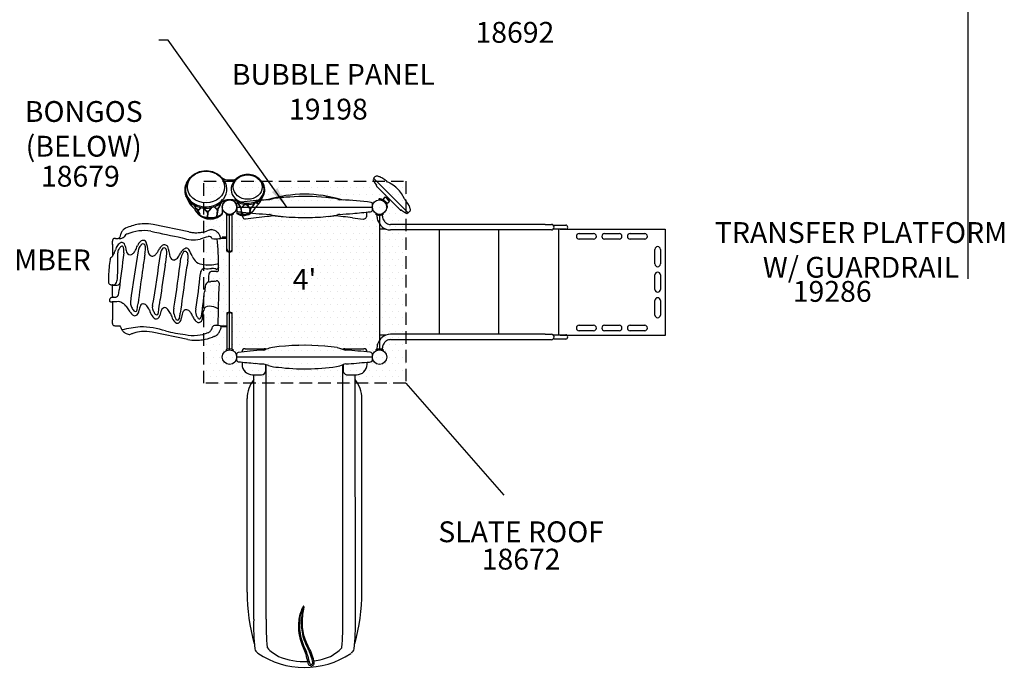
# Model space of a CAD drawing. Units: inches. Extents: x -1 to 631, y -1 to 475.
# Drawn here: x 239 to 476, y 224 to 382 of the extents above; entities that cross this region are included whole.
import ezdxf
from ezdxf.enums import TextEntityAlignment as Align

# ---------------------------------------------------------------- set-up
doc = ezdxf.new("R2010")
doc.units = ezdxf.units.IN
doc.header["$LTSCALE"] = 12
doc.header["$MEASUREMENT"] = 0
doc.linetypes.add('HIDDEN', pattern=[0.375, 0.25, -0.125])
for name, color, linetype in [('1', 7, 'Continuous'), ('16', 7, 'Continuous'), ('20', 7, 'Continuous'), ('33', 20, 'Continuous'), ('36', 7, 'Continuous'), ('7', 7, 'Continuous'), ('8', 7, 'Continuous'), ('81', 252, 'Continuous')]:
    doc.layers.add(name, color=color, linetype=linetype)
doc.styles.add('NORMAL', font='simplex')
doc.styles.get("Standard").update_dxf_attribs({"font": 'romans.shx'})
doc.dimstyles.get("Standard").update_dxf_attribs({"dimscale": 60, "dimtxt": 0.0833, "dimasz": 0.0833, "dimexe": 0.0833, "dimexo": 0.04, "dimgap": 0.09, "dimtad": 0, "dimtih": 1, "dimtoh": 1, "dimdec": 4, "dimzin": 1, "dimdsep": 46, "dimlunit": 4, "dimtxsty": 'Standard', "dimcen": 0.09, "dimclrt": 150, "dimadec": 4, "dimazin": 2, "dimtfac": 1, "dimtdec": 0, "dimtofl": 0, "dimtmove": 0, "dimatfit": 3, "dimfxl": 1, "dimtolj": 1, "dimtzin": 0, "dimlwd": -1, "dimlwe": -1, "dimarcsym": 1})

# ---------------------------------------------------------------- blocks, each defined once
blk = doc.blocks.new('*D14')
at = {"layer": '33', "color": 0, "linetype": 'ByBlock', "transparency": 16777216}
for p, q in [((188.4, 314.5), (188.4, 431.4)), ((467.16, 319.68), (467.16, 431.4)), ((193.4, 426.41), (307.23, 426.41)), ((462.16, 426.41), (343.02, 426.41))]:
    blk.add_line(p, q, dxfattribs=at)
at = {"layer": '33', "color": 0, "transparency": 16777216}
for points in [[(193.4, 427.24), (193.4, 425.57), (188.4, 426.41)], [(462.16, 427.24), (462.16, 425.57), (467.16, 426.41)]]:
    blk.add_solid(points, dxfattribs=at)
at = {"layer": '33', "color": 150, "transparency": 16777216, "insert": (325.12, 426.41), "char_height": 4.998, "attachment_point": 5}
blk.add_mtext('\\A1;23\'-3"', dxfattribs=at)
blk = doc.blocks.new('*D15')
at = {"layer": '33', "color": 0, "linetype": 'ByBlock', "transparency": 16777216}
for p, q in [((334.79, 417.97), (167.67, 417.97)), ((172.67, 412.98), (172.67, 299.28)), ((172.67, 158.93), (172.67, 282.53)), ((297.25, 153.93), (167.67, 153.93))]:
    blk.add_line(p, q, dxfattribs=at)
at = {"layer": '33', "color": 0, "transparency": 16777216}
for points in [[(171.84, 412.98), (173.5, 412.98), (172.67, 417.97)], [(171.84, 158.93), (173.5, 158.93), (172.67, 153.93)]]:
    blk.add_solid(points, dxfattribs=at)
at = {"layer": '33', "color": 150, "transparency": 16777216, "insert": (172.67, 290.91), "char_height": 4.998, "attachment_point": 5}
blk.add_mtext('\\A1;22\'-0"', dxfattribs=at)

msp = doc.modelspace()

# ---------------------------------------------------------------- hatches: boundary and pattern name
at = {"layer": '81'}
h = msp.add_hatch(dxfattribs=at)
h.set_pattern_fill('DOTS', color=256, scale=25)
h.set_pattern_definition([(0, (307.8496, 300.922), (0.78125, 1.5625), [0, -1.5625])])
h.paths.add_polyline_path([(332.15, 294.63), (283.65, 294.63), (283.65, 343.13), (332.15, 343.13)])

# ---------------------------------------------------------------- linework, layer by layer
at = {"layer": '1', "linetype": 'HIDDEN'}
for p, q in [((283.65, 343.13), (332.15, 343.13)), ((283.65, 294.63), (283.65, 343.13)), ((332.15, 343.13), (332.15, 294.63)), ((332.15, 294.63), (283.65, 294.63))]:
    msp.add_line(p, q, dxfattribs=at)
at = {"layer": '1'}
for p, q in [((291.08, 343.27), (291, 343.18)), ((324.38, 343.29), (324.47, 343.13)), ((324.51, 343.77), (324.43, 343.69)), ((324.47, 343.13), (324.61, 342.91)), ((324.76, 344.16), (324.5, 343.9)), ((324.5, 343.77), (324.51, 343.77)), ((332.69, 335.58), (324.51, 343.77)), ((325.77, 344.17), (325.41, 344.31)), ((327.16, 343.46), (327.16, 343.46)), ((327.31, 343.34), (327.28, 343.36)), ((327.45, 343.25), (327.37, 343.3)), ((327.79, 342.93), (327.54, 343.18)), ((327.84, 342.9), (327.79, 342.93)), ((324.74, 342.68), (325.11, 342.19)), ((325.14, 341.9), (330.83, 336.22)), ((328.75, 342.43), (328.3, 342.69)), ((279.39, 339.48), (279.38, 339.51)), ((288.41, 338.9), (288.2, 338.69)), ((288.44, 338.94), (288.4, 338.91)), ((291.25, 338.93), (291.19, 338.97)), ((291.45, 338.77), (291.25, 338.93)), ((325.71, 338.85), (325.72, 338.67)), ((326.82, 338.95), (326.69, 338.82)), ((327.22, 338.29), (326.69, 338.82)), ((326.88, 339.01), (326.82, 338.95)), ((327.04, 339.18), (326.88, 339.01)), ((327.04, 339.18), (327.22, 339.35)), ((327.75, 338.82), (327.22, 339.35)), ((327.75, 337.76), (327.22, 338.29)), ((327.48, 339.31), (327.37, 339.2)), ((327.48, 339.31), (328.24, 338.56)), ((327.72, 339.32), (327.6, 339.2)), ((328.28, 338.29), (327.75, 338.82)), ((327.94, 337.95), (328.1, 338.12)), ((328.28, 338.29), (328.1, 338.12)), ((328.25, 338.79), (328.13, 338.67)), ((328.24, 338.56), (328.13, 338.45)), ((331.86, 338.86), (331.14, 340.15)), ((332.02, 338.7), (331.86, 338.86)), ((332.16, 338.53), (332.02, 338.7)), ((332.33, 338.21), (332.16, 338.53)), ((332.72, 337.71), (332.33, 338.21)), ((280.5, 337.54), (280.41, 337.66)), ((280.5, 337.44), (280.53, 337.4)), ((280.58, 337.4), (280.58, 337.4)), ((280.59, 337.4), (280.58, 337.4)), ((280.59, 337.4), (280.6, 337.41)), ((281.55, 336.41), (280.6, 337.41)), ((281.62, 336.24), (281.55, 336.41)), ((281.74, 336), (281.62, 336.24)), ((281.75, 335.98), (281.74, 336)), ((281.82, 335.8), (281.8, 335.83)), ((283.56, 336.7), (283.41, 336.72)), ((283.72, 336.68), (283.72, 336.68)), ((284.7, 335.8), (284.7, 335.8)), ((286.85, 336.28), (286.13, 336.98)), ((286.89, 336.37), (286.22, 337.01)), ((286.9, 336.12), (286.69, 334.68)), ((287.02, 336.17), (286.81, 334.7)), ((286.89, 336.37), (286.89, 336.37)), ((287.06, 336.46), (287.06, 336.46)), ((288.1, 336.92), (288.1, 335.25)), ((291.6, 336.92), (324.1, 336.92)), ((291.6, 336.92), (291.6, 335.36)), ((292.5, 336.9), (292.5, 336.9)), ((292.88, 335.29), (292.67, 336.59)), ((293.41, 337.57), (292.69, 336.84)), ((293.53, 337.56), (292.73, 336.76)), ((293.41, 337.58), (293.26, 337.61)), ((293.41, 337.58), (293.41, 337.58)), ((293.89, 337.52), (293.55, 337.55)), ((294.04, 337.51), (294.04, 337.51)), ((294.77, 335.59), (294.93, 336.53)), ((295.86, 336.47), (295.69, 336.21)), ((295.78, 336.29), (295.78, 336.29)), ((296.63, 337.39), (296.59, 337.35)), ((296.75, 337.52), (296.63, 337.39)), ((296.75, 337.52), (296.75, 337.52)), ((327.6, 336.8), (327.78, 336.78)), ((327.75, 337.76), (327.88, 337.89)), ((327.88, 337.89), (327.94, 337.95)), ((331.12, 336.19), (331.61, 335.82)), ((331.61, 335.82), (331.84, 335.68)), ((331.84, 335.68), (332.06, 335.54)), ((332.76, 337.64), (332.72, 337.71)), ((332.97, 337.28), (332.76, 337.64)), ((332.83, 335.58), (333.09, 335.84)), ((333.24, 336.48), (333.1, 336.87)), ((282.56, 335), (282.32, 335.2)), ((282.71, 335.1), (282.68, 335.11)), ((284.53, 335.57), (284.47, 334.48)), ((284.47, 334.48), (284.47, 334.48)), ((284.55, 334.43), (284.51, 334.44)), ((284.66, 335.56), (284.6, 334.47)), ((286.78, 334.67), (286.75, 334.66)), ((287.99, 335.1), (287.86, 335)), ((288.02, 335.13), (287.99, 335.1)), ((288.08, 335.26), (288.01, 335.2)), ((289.01, 335.38), (288.93, 335.22)), ((289.19, 326.33), (289.19, 335.1)), ((289.85, 302.67), (289.85, 335.17)), ((290.51, 326.33), (290.51, 335.1)), ((290.77, 335.22), (290.68, 335.38)), ((291.6, 335.48), (291.7, 335.43)), ((291.6, 335.39), (291.75, 335.32)), ((291.77, 335.27), (291.6, 335.36)), ((292.83, 335.26), (292.8, 335.27)), ((294.65, 335.58), (294.65, 335.59)), ((294.75, 335.57), (294.72, 335.56)), ((325.01, 335.38), (324.93, 335.22)), ((325.01, 335.38), (324.93, 335.22)), ((325.19, 334.98), (325.21, 335.09)), ((325.85, 335.17), (325.85, 302.67)), ((326.49, 335.09), (326.51, 334.98)), ((326.77, 335.22), (326.68, 335.38)), ((332.06, 335.54), (332.22, 335.45)), ((332.61, 335.5), (332.69, 335.58)), ((332.69, 335.58), (332.7, 335.58)), ((280.09, 330.95), (271.53, 332.7)), ((327.43, 331.62), (325.85, 331.62)), ((365.58, 332.75), (328.47, 332.75)), ((365.58, 331.43), (328.47, 331.43)), ((340.24, 306.41), (340.24, 331.43)), ((354.49, 306.41), (354.49, 331.43)), ((365.58, 332.75), (367.11, 332.75)), ((367.11, 331.43), (365.58, 331.43)), ((367.57, 332.57), (367.77, 332.61)), ((367.77, 331.58), (367.57, 331.61)), ((367.77, 332.61), (370.54, 332.61)), ((370.54, 331.58), (367.77, 331.58)), ((368.88, 306.27), (368.88, 331.58)), ((369.21, 331.64), (394.39, 331.64)), ((394.39, 331.64), (394.39, 306.13)), ((261.75, 328.88), (261.75, 328.75)), ((263.39, 329.4), (263.15, 329.4)), ((289.19, 329.4), (287.78, 329.4)), ((289.19, 329.67), (288.1, 329.67)), ((288.1, 329.67), (288.1, 329.42)), ((373.76, 330.54), (377.26, 330.54)), ((377.26, 329.23), (373.76, 329.23)), ((379.88, 330.54), (383.38, 330.54)), ((383.38, 329.23), (379.88, 329.23)), ((386.01, 330.54), (389.51, 330.54)), ((389.51, 329.23), (386.01, 329.23)), ((391.98, 323.26), (391.98, 326.76)), ((393.29, 326.76), (393.29, 323.26)), ((391.98, 317.14), (391.98, 320.64)), ((393.29, 320.64), (393.29, 317.14)), ((391.98, 311.01), (391.98, 314.51)), ((393.29, 314.51), (393.29, 311.01)), ((261.59, 314.18), (261.66, 314.18)), ((289.19, 311.52), (289.19, 302.74)), ((290.51, 302.74), (290.51, 311.52)), ((262.51, 308.44), (263.57, 308.44)), ((287.58, 308.44), (289.19, 308.42)), ((288.1, 308.42), (288.1, 308.17)), ((289.19, 308.17), (288.1, 308.17)), ((373.76, 308.54), (377.26, 308.54)), ((379.88, 308.54), (383.38, 308.54)), ((386.01, 308.54), (389.51, 308.54)), ((279.82, 305.15), (271.26, 306.9)), ((325.85, 306.22), (327.43, 306.22)), ((365.58, 306.41), (328.47, 306.41)), ((365.58, 305.09), (328.47, 305.09)), ((365.58, 306.41), (367.11, 306.41)), ((367.11, 305.09), (365.58, 305.09)), ((367.57, 306.23), (367.77, 306.27)), ((367.77, 305.24), (367.57, 305.27)), ((367.77, 306.27), (370.54, 306.27)), ((370.54, 305.24), (367.77, 305.24)), ((394.39, 306.13), (369.21, 306.13)), ((377.26, 307.23), (373.76, 307.23)), ((383.38, 307.23), (379.88, 307.23)), ((389.51, 307.23), (386.01, 307.23)), ((288.93, 302.62), (289.01, 302.46)), ((290.68, 302.46), (290.77, 302.62)), ((293.6, 302.92), (298.18, 302.92)), ((317.52, 302.92), (322.1, 302.92)), ((324.93, 302.63), (325.01, 302.46)), ((325.21, 302.75), (325.19, 302.86)), ((326.51, 302.86), (326.49, 302.75)), ((326.68, 302.46), (326.77, 302.63)), ((326.68, 302.46), (326.77, 302.63)), ((324.1, 300.92), (291.6, 300.92)), ((292.85, 299.7), (292.85, 299.17)), ((298.57, 297.67), (298.57, 299.11)), ((298.65, 238.03), (298.65, 299.09)), ((317.05, 238.03), (317.05, 299.07)), ((317.12, 299.1), (317.12, 297.67)), ((322.85, 299.17), (322.85, 299.7)), ((295.35, 296.67), (297.55, 296.67)), ((295.65, 238.04), (295.69, 296.67)), ((318.15, 296.67), (320.35, 296.67)), ((320.05, 238.04), (320.01, 296.67)), ((332.15, 294.63), (355.7, 267.8)), ((294.07, 244.52), (294.07, 290.95)), ((321.63, 244.52), (321.63, 290.95))]:
    msp.add_line(p, q, dxfattribs=at)
for centre, radius, start, end in [((284.21, 340.44), 5.16, 41.08, 138.92), ((283.25, 340.93), 4.18, 130.6195, 169.9134), ((283.2, 341.05), 3.96, 143.7392, 158.7599), ((284.02, 340.92), 4.71, 141.7184, 148.2828), ((281.51, 343.02), 1.46, 123.0955, 132.2343), ((289.4, 345.57), 2.13, 223.7922, 264.0527), ((284.4, 340.92), 4.71, 35.9421, 38.2801), ((285.5, 341.18), 3.7, 322.6636, 42.6169), ((289.94, 352.72), 9.3, 265.3438, 274.4226), ((293.22, 341.17), 2.99, 137.9704, 227.3151), ((290.5, 345.35), 1.91, 274.4955, 301.4985), ((294.23, 340.94), 3.92, 141.6371, 143.5589), ((294.21, 340.7), 4.06, 41.1533, 138.8467), ((296.69, 343.04), 0.674, 49.8373, 59.427), ((294.83, 340.84), 3.55, 27.2388, 49.8373), ((294.19, 340.94), 3.92, 31.2654, 38.3627), ((295.21, 341.17), 2.95, 346.6137, 37.6531), ((324.67, 343.45), 0.335, 135.5247, 209.0782), ((324.56, 343.84), 0.0875, 135, 225), ((325.49, 343.25), 0.942, 201.0792, 217.5496), ((325.21, 343.72), 0.625, 71.2348, 135), ((325.7, 343.18), 0.999, 59.9961, 85.9723), ((320.55, 333.61), 11.86, 56.1458, 61.5631), ((326.64, 342.73), 0.894, 44.2698, 54.5355), ((326.77, 342.45), 1.04, 54.8127, 58.4118), ((327.33, 343.01), 0.274, 37.8699, 63.4491), ((327.63, 341.88), 1.05, 52.4526, 78.258), ((282.98, 341.05), 3.89, 171.0464, 219.0785), ((282.82, 341.17), 3.56, 158.3621, 197.4619), ((295.09, 341.24), 3.08, 322.546, 345.8748), ((295.14, 341.08), 3.2, 327.4554, 352.9871), ((295.25, 341.05), 3.08, 353.3219, 27.3272), ((325.02, 342.11), 0.125, 329.4586, 37.9025), ((325.23, 341.99), 0.125, 149.4585, 225), ((328.16, 342.49), 0.243, 55.092, 64.4741), ((324, 335.06), 8.77, 35.4965, 57.1503), ((279.58, 339.57), 0.21, 170.3339, 175.8079), ((279.56, 339.57), 0.193, 175.6049, 196.6393), ((279.6, 339.54), 0.217, 197.1855, 199.9022), ((279.61, 339.55), 0.237, 200.1248, 213.9445), ((279.67, 339.59), 0.303, 213.9479, 223.2337), ((283.26, 341.33), 4.03, 197.6691, 224.4387), ((279.75, 339.66), 0.413, 223.2929, 231.416), ((283.96, 340.32), 4.5, 196.0131, 232.7488), ((283.56, 340.11), 3.99, 198.2844, 213.8091), ((283.65, 341.52), 4.71, 218.3522, 237.1683), ((283.92, 342), 4.97, 224.6444, 247.8914), ((284.46, 341.92), 5.21, 291.9721, 313.3856), ((284.61, 341.84), 4.77, 294.7502, 318.7526), ((289.33, 336.78), 1.87, 94.7219, 133.8382), ((289.85, 336.93), 1.75, 359.8171, 180.1829), ((289.94, 329.37), 9.31, 85.5837, 94.6497), ((290.5, 336.74), 1.91, 54.9938, 85.5326), ((293.96, 341.83), 3.95, 230.6391, 240.4357), ((292.02, 337.55), 0.5, 105.4454, 163.4677), ((294.18, 342.05), 4.55, 235.4718, 273.3461), ((299.35, 341.58), 8.38, 203.2131, 214.6141), ((301.62, 342.65), 10.8, 204.4445, 206.9749), ((306.76, 207.61), 131.27, 93.9413, 96.5076), ((294.2, 342.3), 4.48, 240.7977, 274.8294), ((294.24, 342.12), 4.61, 272.5399, 301.1883), ((294.24, 342.3), 4.47, 274.3001, 299.1454), ((293.03, 334.36), 4.96, 40.4252, 47.6773), ((294.62, 341.6), 3.67, 299.2883, 322.6241), ((294.64, 341.43), 3.81, 301.4045, 327.0879), ((293.74, 340.4), 4.16, 319.1908, 343.0457), ((308.05, 191.05), 147.88, 93.3466, 93.9971), ((307.86, 309.87), 30.13, 72.7915, 107.2085), ((309.28, 300.68), 39.26, 102.8751, 104.5504), ((306.14, 302.71), 36.67, 92.8406, 98.7983), ((307.92, 283.52), 55.93, 84.8129, 93.687), ((300.85, 229.01), 110.87, 83.0304, 83.7208), ((313.69, 331.32), 7.77, 72.8405, 85.4536), ((316.38, 339.83), 1.16, 249.6302, 265.8702), ((306.57, 172.7), 166.26, 86.4824, 86.645), ((311.74, 240.01), 98.77, 82.9687, 87.0807), ((323.7, 337.55), 0.5, 16.5323, 74.5546), ((325.85, 336.92), 1.94, 85.9317, 94.1045), ((325.85, 336.92), 1.75, 85.92, 94.1163), ((325.85, 336.92), 1.75, 4.0744, 85.9256), ((325.85, 336.92), 1.94, 4.0744, 85.9256), ((284.17, 340.49), 4.71, 213.5467, 216.96), ((280.59, 337.49), 0.105, 170.1801, 201.5881), ((280.64, 337.48), 0.151, 156.7828, 170.2364), ((280.55, 337.47), 0.0642, 200.1891, 216.8194), ((280.79, 337.41), 0.316, 148.8582, 153.115), ((280.7, 337.46), 0.225, 153.1361, 157.3442), ((280.92, 337.33), 0.477, 145.8455, 148.8795), ((281.31, 337.06), 0.953, 139.3667, 145.637), ((280.56, 337.43), 0.0447, 220.1873, 303.4297), ((281.85, 336.6), 1.66, 136.2627, 139.4652), ((280.77, 337.41), 0.175, 152.2535, 163.7001), ((280.69, 337.43), 0.0899, 163.5914, 178.7151), ((280.65, 337.43), 0.0496, 178.7836, 207.1059), ((280.93, 337.33), 0.352, 147.3966, 152.7558), ((281.12, 337.21), 0.575, 143.4168, 147.3278), ((282.62, 335.88), 2.71, 134.0906, 136.3885), ((281.37, 337.02), 0.893, 140.435, 143.368), ((281.84, 336.63), 1.5, 136.8127, 140.2728), ((282.71, 335.8), 2.71, 133.9772, 136.7895), ((284.11, 342.22), 5.55, 237.1252, 260.2702), ((285.58, 339.6), 4.85, 205.7769, 224.8488), ((285.61, 339.59), 4.79, 207.0651, 223.6073), ((284.55, 337.73), 3.35, 200.7463, 214.5296), ((284.4, 337.66), 3.13, 212.4157, 248.1733), ((285.29, 338.23), 4.24, 214.5335, 225.6292), ((284.21, 342.72), 5.74, 247.9521, 294.7349), ((282.15, 336.34), 0.0507, 261.2558, 263.3304), ((282.36, 336.26), 0.242, 199.4189, 240.9885), ((282.15, 336.31), 0.0275, 262.3283, 276.3529), ((282.17, 336.17), 0.113, 86.775, 98.6329), ((282.17, 336.13), 0.155, 70.0664, 86.5895), ((282.15, 336.1), 0.194, 58.9752, 70.0352), ((282.1, 336), 0.304, 53.3817, 59.2476), ((278.65, 333.87), 4.21, 17.5005, 31.2573), ((282.02, 335.9), 0.428, 46.4337, 53.398), ((279.67, 339.75), 4.42, 306.828, 318.1018), ((282.23, 336.12), 0.124, 44.2224, 46.8589), ((282.33, 336.1), 0.0707, 290.1631, 330.7896), ((279.1, 333.99), 3.84, 17.004, 31.9843), ((279.84, 339.6), 4.3, 306.1825, 318.823), ((282.33, 336.08), 0.0642, 339.4225, 49.7981), ((284.21, 342.59), 5.93, 259.9535, 291.8189), ((289.84, 341.35), 7.79, 216.6566, 226.2375), ((289.85, 341.34), 7.7, 217.1872, 226.0281), ((284.21, 342.56), 5.9, 265.1995, 281.5098), ((284.59, 335.7), 0.148, 172.4324, 246.0079), ((284.6, 335.66), 0.173, 55.3715, 126.3067), ((284.59, 335.71), 0.16, 292.8851, 4.2172), ((280.04, 340.33), 6.5, 315.7562, 327.1056), ((280.16, 340.29), 6.47, 315.156, 327.7641), ((286.95, 336.22), 0.12, 146.3489, 212.1969), ((286.92, 336.21), 0.0935, 218.1846, 256.232), ((287.16, 336.18), 0.333, 133.7193, 145.3444), ((287.1, 336.25), 0.235, 123.9146, 133.8452), ((287.05, 336.31), 0.161, 116.9143, 123.6584), ((287.04, 336.35), 0.122, 103.6393, 117.2228), ((287.03, 336.38), 0.0851, 87.3287, 103.734), ((286.8, 336.35), 0.282, 320.2778, 357.9864), ((287.03, 336.4), 0.0627, 63.3588, 87.4771), ((275.34, 342.68), 13.27, 332.0247, 338.0891), ((277.5, 341.79), 11.02, 330.3598, 339.583), ((274.1, 343.21), 14.61, 337.9785, 338.354), ((292.28, 337.52), 0.761, 166.6623, 204.0568), ((292.02, 336.29), 0.5, 163.7703, 257.2668), ((289.86, 336.92), 1.75, 343.7616, 9.401), ((299.12, 396.53), 61.16, 263.2306, 264.189), ((299.47, 341.55), 8.39, 206.9052, 210.6776), ((297.68, 340.49), 6.31, 210.6775, 214.6848), ((292.7, 336.82), 0.247, 180.0918, 233.8732), ((292.53, 336.86), 0.0509, 112.9364, 127.6795), ((292.54, 336.83), 0.0829, 101.1742, 112.2338), ((292.54, 336.8), 0.109, 87.2616, 100.6099), ((292.54, 336.79), 0.126, 76.8596, 87.034), ((300.61, 337.57), 8.11, 186.7203, 188.5491), ((292.53, 336.76), 0.156, 62.7972, 76.5339), ((305.18, 338.27), 12.74, 188.6356, 189.7532), ((292.51, 336.7), 0.218, 57.4746, 63.0471), ((292.48, 336.66), 0.268, 48.5159, 57.2357), ((440.43, 361.77), 150.01, 189.8464, 189.9705), ((292.37, 336.55), 0.424, 46.0184, 48.3402), ((292.73, 336.92), 0.0941, 226.3903, 241.673), ((292.63, 336.7), 0.111, 287.3056, 331.9428), ((279.44, 333.48), 13.45, 8.8783, 9.9269), ((292.63, 336.7), 0.116, 334.3538, 29.8098), ((327.06, 337.31), 34.18, 182.7177, 184.6801), ((307.92, 480.67), 145.75, 264.0953, 266.6559), ((297.8, 340.39), 4.84, 216.398, 230.7022), ((300.15, 342.38), 7.81, 218.55, 221.376), ((298.28, 340.73), 5.31, 221.4101, 224.4327), ((293.2, 338), 3.1, 293.7204, 326.4604), ((293.69, 337.48), 2.37, 289.3384, 329.8207), ((296.85, 339.31), 3.3, 224.1839, 230.6401), ((293.76, 337.52), 2.31, 289.3008, 318.4766), ((298.21, 335.29), 3.57, 169.195, 175.1417), ((300.56, 334.84), 5.97, 168.2267, 169.2585), ((180.61, 360.15), 116.62, 348.0805, 348.1595), ((294.85, 336.62), 0.112, 166.5307, 249.0428), ((296.25, 338.59), 2.36, 230.9074, 232.2689), ((287.92, 337.64), 6.98, 348.2087, 349.1375), ((290.04, 337.24), 4.82, 349.1611, 351.4091), ((294.94, 336.57), 0.209, 73.2363, 130.2481), ((294.83, 336.71), 0.204, 300.5689, 312.7588), ((293.5, 338.02), 2.84, 300.7467, 320.5257), ((294.86, 336.68), 0.158, 312.3587, 328.5164), ((291.06, 340.68), 5.55, 315.172, 328.5125), ((294.91, 336.65), 0.101, 328.6169, 345.9376), ((290.34, 341.36), 6.64, 314.5961, 316.1578), ((294.94, 336.64), 0.0681, 345.9998, 356.616), ((291, 340.75), 5.75, 316.0184, 329.5687), ((293.91, 337.6), 2.29, 325.0146, 339.3149), ((295.84, 336.51), 0.045, 295.8799, 323.8035), ((296.93, 336.12), 1.11, 145.2464, 160.4909), ((295.87, 336.49), 0.0102, 338.5263, 339.9826), ((295.87, 336.49), 0.00923, 323.9971, 338.7493), ((295.88, 336.49), 0.00292, 160.5845, 162.07), ((295.88, 336.49), 0.00227, 162.0064, 164.3095), ((295.88, 336.49), 0.00162, 164.3114, 166.4837), ((295.88, 336.49), 0.00119, 166.4278, 169.0987), ((295.88, 336.49), 0.00084, 169.0196, 172.3832), ((297.12, 335.99), 1.34, 141.4855, 145.5115), ((297.46, 335.72), 1.78, 137.7732, 141.4437), ((298.22, 335.01), 2.81, 133.3548, 137.5506), ((293.67, 335.03), 3.91, 38.7984, 48.7061), ((305.48, 327.39), 13.34, 132.5445, 133.5367), ((292.52, 341.43), 5.76, 313.0463, 313.9719), ((294.16, 339.74), 3.41, 313.9729, 315.5441), ((295.68, 338.58), 1.5, 315.2774, 323.5152), ((307.88, 479.78), 144.85, 274.5734, 276.2641), ((355.33, 333.14), 32.64, 175.5172, 177.5121), ((323.68, 336.31), 0.527, 269.7661, 14.8057), ((325.86, 336.92), 1.75, 170.599, 196.2394), ((323.44, 337.52), 0.761, 335.9432, 13.3377), ((325.85, 336.92), 1.75, 355.8986, 4.0652), ((325.85, 336.92), 1.94, 355.8856, 4.0782), ((330.91, 336.3), 0.125, 225, 300.5415), ((331.04, 336.09), 0.125, 52.0974, 120.5415), ((332.33, 336.85), 0.769, 1.0421, 33.539), ((332.65, 336.28), 0.625, 315, 18.7652), ((284.49, 337.55), 3.14, 218.8371, 248.3915), ((285.04, 338.05), 3.94, 230.8702, 233.5249), ((282.71, 335.1), 0.00585, 188.0409, 232.6692), ((282.7, 335.1), 0.000522, 346.2371, 355.5186), ((282.7, 335.1), 0.000683, 355.6435, 4.2275), ((282.7, 335.1), 0.00093, 4.2347, 11.2411), ((285.25, 338.35), 4.3, 233.6527, 244.4082), ((282.73, 335.13), 0.0451, 237.2318, 331.4719), ((282.76, 335.12), 0.0138, 354.5524, 0.934), ((282.76, 335.12), 0.0119, 341.3129, 354.7261), ((282.76, 335.12), 0.0107, 331.5105, 341.2005), ((285.18, 339.86), 5.47, 249.182, 296.1018), ((285.18, 339.52), 5.23, 249.315, 296.0529), ((285.21, 338.21), 4.16, 243.9825, 302.39), ((284.52, 334.48), 0.0461, 185.4926, 198.1736), ((284.55, 334.48), 0.046, 336.9956, 358.1999), ((286.76, 334.71), 0.0464, 343.8268, 353.2934), ((285.33, 338.12), 4.02, 301.6403, 309.0089), ((285.86, 337.69), 3.29, 299.4708, 300.1731), ((285.98, 337.5), 3.07, 300.0448, 311.4627), ((286.06, 337.62), 3.08, 299.63, 310.0054), ((287.75, 335.43), 0.41, 311.3421, 322.5758), ((287.94, 335.39), 0.162, 308.5439, 347.2804), ((287.88, 335.33), 0.234, 322.9299, 327.7242), ((287.95, 335.29), 0.159, 327.7251, 332.774), ((287.99, 335.26), 0.109, 332.5816, 341.0404), ((288.01, 335.37), 0.0884, 349.9194, 355.3742), ((288.03, 335.37), 0.0695, 355.3299, 359.8996), ((288.02, 335.26), 0.0794, 340.7811, 359.6046), ((289.85, 336.92), 1.94, 241.4968, 298.5032), ((291.77, 335.65), 0.19, 205.5271, 247.6115), ((293.23, 339.9), 4.67, 250.9152, 287.5627), ((293.23, 339.39), 4.24, 248.8928, 287.7403), ((293.23, 339.07), 4.03, 248.4797, 287.9925), ((293.21, 337.74), 2.86, 239.8345, 295.617), ((284.93, 334.33), 7.89, 7.0588, 8.905), ((292.8, 335.31), 0.0463, 187.0698, 201.9066), ((293.61, 334.67), 0.624, 193.5299, 272.5026), ((428.79, -847.31), 1189.07, 96.27016, 96.52658), ((293.75, 337.85), 2.56, 290.1826, 297.8099), ((294.7, 335.59), 0.0457, 192.3462, 202.7797), ((314.61, 190.39), 145.1, 95.4473, 96.2069), ((299.36, 334.17), 1, 74.629, 86.5688), ((302.93, 345.56), 10.94, 252.4153, 253.7151), ((302.66, 344.96), 10.29, 254.195, 259.7816), ((301.94, 341.62), 6.87, 260.7631, 264.517), ((305.52, 378.13), 43.56, 264.4241, 265.0351), ((305.4, 362.56), 28.07, 262.5137, 264.5914), ((307.87, 400.66), 66.23, 265.5778, 270.5514), ((308.98, 374.88), 40.45, 269.324, 276.5963), ((312.51, 349.99), 15.34, 274.1805, 278.8966), ((313.15, 344.58), 9.89, 280.0835, 285.2656), ((295.76, 140.37), 195.4, 83.0623, 84.3852), ((316.93, 331.47), 3.75, 99.627, 108.2514), ((307.83, 480.35), 145.43, 273.3409, 274.5751), ((325.6, 378.61), 44.71, 261.9876, 265.2441), ((322.06, 334.95), 0.906, 259.0906, 283.5807), ((322.11, 334.67), 0.626, 285.3373, 349.5332), ((325.45, 336.17), 1.08, 241.2479, 242.3988), ((325.62, 336.49), 1.45, 241.5574, 243.08), ((325.85, 336.92), 1.94, 242.1886, 250.8039), ((325.85, 336.92), 1.94, 242.8957, 256.6269), ((325.85, 336.93), 1.75, 241.5149, 257.9844), ((325.85, 336.93), 1.75, 241.5152, 257.9847), ((329.23, 335.09), 4.04, 181.4461, 198.4707), ((325.85, 336.92), 1.94, 256.6358, 283.5185), ((328.87, 334.94), 3.65, 198.1166, 228.4806), ((325.85, 336.92), 1.75, 258.0028, 281.9168), ((325.85, 336.92), 1.75, 258.0832, 281.9167), ((325.85, 336.92), 1.75, 281.9268, 297.2259), ((325.85, 336.93), 1.94, 283.5348, 298.4468), ((329.27, 335.09), 2.77, 182.2097, 188.1884), ((329.08, 335.05), 2.57, 187.8411, 213.9138), ((326.05, 336.53), 1.31, 297.0239, 298.7154), ((328.68, 334.78), 2.09, 213.8906, 237.4621), ((332.38, 335.75), 0.339, 241.5437, 314.2333), ((332.76, 335.64), 0.0875, 225, 315), ((267, 329.17), 3.53, 147.6321, 160.9217), ((266.06, 329.76), 2.42, 128.9593, 147.5214), ((267.14, 327.61), 4.79, 103.3039, 122.8306), ((269.37, 320.88), 10.38, 81.0872, 113.4479), ((269.56, 322.67), 10.23, 91.7158, 110.1469), ((269.53, 322.9), 10, 78.4171, 91.5525), ((313.78, 516.81), 190.54, 257.0181, 259.3294), ((281.84, 339.47), 8.7, 258.4307, 264.7774), ((281.78, 339.57), 8.8, 278.752, 281.8575), ((281.71, 339.89), 9.13, 281.8701, 287.8469), ((287.17, 324.24), 7.45, 107.4152, 110.9324), ((287.79, 323.67), 8.19, 108.4172, 110.362), ((285.53, 330.48), 1.01, 87.9735, 108.6399), ((285.52, 330.43), 1.07, 62.8534, 87.3877), ((285.55, 329.42), 2.01, 58.0857, 77.0208), ((285.5, 329.33), 2.11, 52.3933, 58.0857), ((285.4, 329.22), 2.26, 38.8148, 52.1143), ((328.48, 334.49), 3.06, 228.3467, 269.646), ((328.47, 334.45), 1.7, 237.3654, 269.7034), ((367.11, 332.09), 0.657, 270, 90), ((370.54, 332.09), 0.515, 270, 90), ((262.26, 328.88), 0.505, 128.3173, 179.8374), ((-7745.71, 366.5), 8007.55, 359.724342, 359.729857), ((262.27, 328.85), 0.541, 98.8003, 127.7041), ((262.45, 327.69), 1.71, 88.5153, 98.7354), ((262.82, 485.34), 155.94, 269.8794, 270.1206), ((263.5, 331.07), 1.67, 266.3543, 310.5685), ((261.78, 329.94), 1.74, 341.7895, 350.7127), ((268.16, 328.75), 4.75, 160.7683, 168.9737), ((265.7, 329.34), 1.21, 106.7771, 157.5309), ((269.9, 326.93), 2.24, 129.7979, 141.9393), ((269.39, 327.55), 1.43, 110.6839, 129.8804), ((269.13, 328.13), 0.796, 27.5722, 107.8139), ((281.24, 336.85), 7.79, 249.3679, 281.3058), ((281.82, 339.28), 8.51, 264.7868, 271.3918), ((281.82, 339.33), 8.56, 271.4006, 278.7733), ((288.8, 312.98), 17.31, 103.5225, 110.3887), ((284.95, 329.11), 0.737, 20.7705, 105.4104), ((286.6, 336.56), 7.25, 262.3908, 279.3632), ((204.55, 321.92), 82.69, 0.4123, 5.1259), ((285.04, 328.93), 2.72, 32.4639, 38.8709), ((284.66, 328.69), 3.17, 26.2059, 32.4084), ((284.08, 328.41), 3.82, 18.9896, 26.1479), ((283.54, 328.21), 4.39, 16.6174, 19.1018), ((287.98, 329.54), 0.24, 196.5768, 213.6167), ((373.76, 329.89), 0.656, 90, 270), ((377.26, 329.89), 0.656, 270, 90), ((379.88, 329.89), 0.656, 90, 270), ((383.38, 329.89), 0.656, 270, 90), ((386.01, 329.89), 0.656, 90, 270), ((389.51, 329.89), 0.656, 270, 90), ((24115.07, 212.64), 23853.6, 179.722959, 179.72714), ((4821.04, 304.61), 4559.35, 179.72831, 179.74195), ((256.64, 328.45), 6.1, 335.6261, 342.5377), ((266.31, 325.5), 4.01, 146.7269, 163.8182), ((264.4, 326.84), 1.68, 111.0717, 148.9951), ((264.28, 326.08), 1.24, 145.1423, 188.5272), ((271.35, 321.17), 9.85, 141.1868, 145.1798), ((264, 327.2), 0.349, 29.6554, 155.8666), ((263.97, 327.61), 0.805, 13.7121, 102.5332), ((263.75, 326.96), 0.681, 11.2276, 36.8148), ((262.24, 326.53), 2.26, 4.7772, 14.4329), ((260.83, 326.42), 3.67, 351.8958, 4.6713), ((258.45, 325.63), 6.67, 7.8332, 19.0337), ((266.14, 326.57), 1.09, 181.7997, 267.7909), ((552.69, 276.18), 289.15, 169.9898, 172.4506), ((264.38, 328.1), 3.28, 317.4525, 332.7671), ((259.02, 330.74), 9.25, 333.4104, 340.1227), ((270.63, 326.36), 3.16, 141.8686, 156.9072), ((269.66, 326.37), 1.72, 140.2679, 177.8071), ((271.72, 325.21), 4.06, 140.2459, 146.2447), ((269.05, 327.62), 0.495, 27.772, 157.0795), ((268.79, 327.34), 0.862, 10.8658, 36.0181), ((255.79, 328.01), 13.94, 350.3128, 355.5337), ((267.23, 326.97), 2.47, 358.801, 12.3968), ((260.12, 325.28), 10.24, 5.786, 18.3303), ((271.44, 326.29), 1.14, 179.227, 269.8635), ((254.59, 336.16), 20.61, 330.9704, 333.4453), ((275.32, 325.58), 2.68, 137.5754, 149.1264), ((275.83, 325.39), 2.6, 146.1925, 176.6891), ((274.59, 326.3), 1.65, 110.0431, 138.8681), ((274.13, 326.63), 0.503, 19.5537, 156.1673), ((274.23, 326.92), 0.954, 32.6156, 102.5829), ((273.02, 325.94), 1.8, 353.6491, 28.3711), ((258.62, 322.27), 17.21, 9.1688, 17.4655), ((280.41, 324.7), 2.62, 130.3388, 151.3305), ((279.18, 325.66), 0.596, 24.0791, 160.852), ((279.65, 325.57), 1.46, 111.9768, 129.9795), ((279.49, 326.37), 0.68, 35.9695, 124.8568), ((272.53, 321.83), 8.99, 21.3266, 33.3226), ((289.85, 326.92), 0.657, 180, 0), ((289.85, 327.39), 1.25, 238.3502, 301.6498), ((392.63, 326.76), 0.656, 0, 180), ((299.85, 318.91), 39.07, 172.0271, 177.7901), ((300.44, 318.84), 39.67, 171.8094, 172.0413), ((261.52, 324.46), 0.35, 159.0583, 175.4183), ((261.5, 324.47), 0.323, 144.7933, 158.4098), ((261.76, 324.27), 0.651, 123.6445, 143.6206), ((260.21, 326.34), 1.93, 307.8073, 322.0386), ((258.77, 327.43), 3.74, 322.4184, 336.358), ((174.38, 324.63), 88.69, 356.8137, 0.8177), ((822.28, 252.4), 562.64, 172.4937, 173.398), ((265.9, 326.62), 1.15, 279.8565, 320.3712), ((620.7, 271.64), 355.29, 171.4052, 171.9654), ((583.91, 277.13), 318.1, 171.2254, 171.3939), ((-50.75, 368.46), 326.82, 350.2865, 352.4538), ((271.22, 326.38), 1.24, 280.2044, 316.0461), ((269.8, 327.8), 3.25, 315.3013, 329.7425), ((250.76, 327.7), 24.11, 348.6656, 355.4085), ((276.54, 325.16), 0.946, 189.0211, 272.2656), ((25.02, 353.59), 254.79, 350.7509, 353.4706), ((276.09, 325.86), 1.72, 285.5556, 325.9709), ((269.34, 330.17), 9.73, 327.1721, 334.3428), ((285.39, 322.64), 7.5, 154.6195, 164.7164), ((662.51, 265.44), 387.16, 171.2935, 171.9719), ((278.29, 325.15), 1.62, 359.0905, 27.746), ((274.37, 325.11), 5.54, 348.9816, 0.167), ((283.66, 326.09), 2.93, 199.6856, 269.2079), ((749.25, 250.23), 480.39, 171.2917, 172.2859), ((283.95, 321.07), 1.09, 89.7522, 186.6402), ((284.88, 328.68), 5.66, 257.1183, 278.2979), ((284.66, 329.31), 7.19, 264.3368, 277.0132), ((285.46, 320.96, 41.51), 0.5, 95.1308, 135.9607), ((286.03, 314.6, 41.51), 6.89, 83.7439, 95.1308), ((285.59, 318.56), 3.62, 74.9118, 90.819), ((269.49, 429.5), 107.65, 278.6619, 279.4887), ((285.95, 319.57), 2.55, 74.8757, 76.69), ((286.74, 322.52), 0.5, 254.8757, 0.4123), ((286.87, 321.78, 41.51), 0.354, 254.1929, 15.84), ((267.44, 323.1, 41.51), 19.82, 356.4661, 358.3164), ((392.63, 323.26), 0.656, 180, 0), ((299.57, 318.92), 38.8, 177.7947, 179.9426), ((260.79, 319.78), 2.11, 326.0266, 341.6939), ((259.8, 320.12), 3.16, 341.5887, 352.5123), ((1214.76, 189.45), 955.01, 172.06418, 172.51734), ((4223.89, -233.63), 3983.35, 172.01787, 172.13517), ((162.69, 332.43), 120.72, 350.4547, 354.5396), ((313.88, 317.86, 41.51), 29.15, 174.1706, 177.7825), ((285.63, 320.79, 41.51), 0.748, 135.9607, 177.7141), ((297.76, 173.69), 145.87, 94.5419, 94.8877), ((285.75, 323.65), 4.57, 275.7454, 282.2857), ((286.83, 318.7), 0.5, 357.5157, 102.2857), ((392.63, 320.64), 0.656, 0, 180), ((261.48, 318.96), 0.701, 179.9568, 248.0451), ((261.67, 319.86), 1.61, 254.6756, 265.5274), ((263.18, 336.51), 18.33, 264.8708, 265.4189), ((183.99, -597.71), 919.24, 85.13981, 85.14949), ((1392.45, 319.31), 1130.74, 180.0547, 180.20626), ((434.56, 1952.41), 1643.29, 263.96257, 263.99082), ((261.91, 318.87), 0.654, 263.5589, 304.0179), ((261.68, 319.19), 1.05, 304.919, 325.7947), ((262.71, 319.02), 0.89, 258.2159, 347.1041), ((248.39, 318.48), 15.05, 350.2909, 354.6915), ((14744.27, -1428.03), 14565.28, 173.116539, 173.120709), ((286.29, 317.47), 2.32, 160.6983, 176.318), ((285.33, 317.8), 1.3, 133.1401, 160.3754), ((285.09, 318.04), 0.965, 93.0134, 132.6106), ((-14439.48, 175500.53), 175799.26, 274.8045862, 274.8046806), ((587.79, 305.64), 300.74, 177.5157, 179.457), ((392.63, 317.14), 0.656, 180, 0), ((261.74, 314.52), 0.72, 109.4612, 185.0197), ((261.28, 314.47), 0.252, 186.6386, 232.3363), ((261.9, 313.7), 1.56, 94.0199, 104.9962), ((154.44, 1578.03), 1267.33, 274.85937, 274.89259), ((262.46, 316.08), 0.767, 272.1225, 350.3609), ((-925.77, 479.4), 1210.23, 352.03091, 352.17882), ((56.47, 342.62), 228.87, 352.5364, 352.9636), ((-376.25, 395.98), 664.86, 352.96831, 353.14034), ((392.63, 314.51), 0.656, 0, 180), ((261.32, 314.54), 0.324, 234.3397, 263.1336), ((261.89, 318.42), 4.25, 261.7168, 265.9002), ((263.51, 278.07), 36.15, 90.45, 92.9296), ((261.64, 313.9), 0.275, 69.9152, 86.5358), ((399.14, 313.3), 137.41, 179.642, 180.5931), ((263, 312.1), 2.13, 53.4309, 83.9749), ((261.86, 310.41), 4.17, 41.4713, 54.6968), ((259.87, 308.61), 6.86, 32.3102, 41.7133), ((255.29, 305.65), 12.31, 29.6234, 32.5781), ((268.62, 314.19), 2.57, 180.6412, 203.8747), ((268.24, 313.59), 2.02, 192.6407, 222.6242), ((267.3, 312.45), 0.591, 202.3461, 291.8123), ((267.02, 312.28), 0.624, 323.0961, 343.8315), ((266.12, 312.59), 1.58, 342.1396, 352.8095), ((19.37, 347.48), 250.79, 351.9569, 352.2852), ((270.96, 311.85), 2.86, 151.3191, 176.9944), ((269.06, 313.05), 0.64, 70.0926, 165.0343), ((269.18, 312.83), 0.835, 56.1605, 83.3289), ((268.76, 312.15), 1.63, 39.5515, 56.9802), ((267.1, 310.76), 3.8, 22.4949, 39.7958), ((278.32, 314.87), 8.15, 199.0113, 209.9917), ((272.72, 312.87), 1.41, 161.5844, 206.0394), ((277.3, 314.58), 6.29, 201.6888, 210.3189), ((277.57, 310.37), 4.46, 156.2017, 172.7737), ((274.35, 311.87), 0.91, 90.0906, 161.3577), ((274.13, 311.62), 1.18, 38.2239, 79.0892), ((272.29, 309.97), 3.64, 22.2495, 40.8137), ((278.92, 311.93), 2.52, 163.6009, 198.4594), ((279.53, 311.31), 0.973, 87.09, 168.3292), ((279.44, 311.3), 0.989, 50.5786, 82.383), ((278.4, 310.03), 2.63, 31.8995, 50.5976), ((283.71, 311.83), 2.05, 163.5469, 204.0052), ((167.65, 328.09), 116.74, 351.4581, 352.5203), ((285.89, 311.12), 2.46, 156.348, 182.8859), ((284.81, 311.93), 1.18, 82.7252, 171.4299), ((285, 309.25), 3.86, 56.5548, 90.6523), ((7302.47, 343.13), 7040.8, 180.25434, 180.27081), ((-2207.07, 298.32), 2468.84, 0.24673, 0.26772), ((268.46, 313.25), 2.9, 211.6848, 222.7793), ((267.57, 312.38), 1.65, 221.6983, 245.3356), ((267.12, 311.58), 0.74, 250.72, 318.6346), ((266.64, 312.13), 1.47, 315.0903, 354.9011), ((272.91, 311.84), 1.96, 212.3918, 241.5739), ((272.37, 311.6), 0.539, 202.098, 297.1906), ((272.24, 311.06), 0.978, 254.436, 293.5762), ((271.76, 311.68), 1.02, 327.119, 356.5842), ((271.57, 311.44), 1.66, 309.955, 342.0826), ((327.27, 330.49), 55.03, 200.3445, 201.5611), ((278.45, 311.25), 2.56, 202.7208, 238.1566), ((285.52, 313.93), 9.42, 197.3088, 204.9375), ((277.32, 310.24), 0.445, 219.8544, 338.4125), ((277.4, 310.38), 0.446, 318.2423, 352.4352), ((258.97, 313.84), 19.2, 349.4156, 352.7946), ((276.95, 310.25), 1.32, 313.5574, 356.7403), ((282.06, 310.02), 3.79, 156.894, 177.6714), ((275.71, 308.38), 5.79, 21.9239, 31.6532), ((283.98, 311.77), 3.15, 202.8087, 220.3042), ((282.97, 310.88), 1.81, 219.8303, 246.9382), ((285.92, 312.97), 4.53, 205.7949, 215.4134), ((282.59, 310.49), 0.397, 202.8183, 325.3139), ((282.37, 310.16), 0.943, 263.0623, 341.1302), ((282.15, 310.83), 0.952, 323.6932, 355.2801), ((281.37, 310.71), 2.08, 335.5574, 7.9331), ((289.85, 310.45), 1.25, 58.3502, 121.6498), ((289.85, 310.92), 0.657, 0, 180), ((392.63, 311.01), 0.656, 180, 0), ((262.25, 308.96), 0.502, 181.3412, 218.0921), ((262.28, 308.99), 0.533, 218.7478, 238.8271), ((262.27, 308.99), 0.539, 239.5263, 256.9468), ((262.44, 309.92), 1.48, 258.6075, 272.5424), ((263.37, 308.31), 0.241, 16.4839, 33.7528), ((267.93, 309.67), 4.52, 196.5938, 199.003), ((266.98, 309.31), 3.5, 198.6405, 212.6242), ((270.95, 279.2), 29.06, 95.0235, 103.7702), ((266.03, 308.71), 2.38, 212.5809, 231.2414), ((268.45, 288.71), 19.44, 71.8643, 90.1361), ((277.3, 309.84), 0.788, 255.2594, 315.8711), ((284.93, 307.7), 0.612, 307.3625, 324.0942), ((284.43, 308.11), 1.25, 322.288, 327.0826), ((284.03, 308.37), 1.73, 327.0819, 331.8073), ((283.72, 308.54), 2.08, 331.6955, 334.2792), ((282.94, 308.89), 2.94, 334.8134, 345.4015), ((286.27, 308.02), 0.5, 90.6107, 165.4015), ((285.41, 308.22), 0.38, 343.2376, 352.4005), ((286.35, 300.44), 8.08, 81.9057, 90.6107), ((283.96, 308.84), 3.95, 332.814, 342.8834), ((287.58, 305.57), 2.87, 90.0004, 91.8149), ((283.02, 309.13), 4.93, 342.8417, 350.0285), ((288.23, 308.23), 0.353, 163.321, 172.4088), ((288.13, 308.26), 0.251, 133.2865, 162.4785), ((288.89, 310.26), 1.82, 269.0347, 279.6818), ((373.76, 307.89), 0.656, 90, 270), ((377.26, 307.89), 0.656, 270, 90), ((379.88, 307.89), 0.656, 90, 270), ((383.38, 307.89), 0.656, 270, 90), ((386.01, 307.89), 0.656, 90, 270), ((389.51, 307.89), 0.656, 270, 90), ((265.8, 308.43), 2.01, 231.4931, 254.029), ((266.14, 308.72), 2.4, 248.0081, 260.356), ((265.82, 307.36), 1.01, 265.3857, 288.982), ((300.13, 210.07), 102.15, 109.0121, 109.4338), ((269.59, 298.15), 8.92, 95.5732, 107.8125), ((269.53, 298.52), 8.56, 78.3681, 95.4639), ((285.28, 352.28), 46.36, 256.5561, 262.4801), ((281.19, 316.22), 10.1, 258.6913, 275.3246), ((281.83, 314.95), 10, 258.4119, 269.9896), ((281.48, 319.04), 14.1, 271.3868, 277.7341), ((281.33, 315.03), 8.91, 275.138, 292.1397), ((281.4, 316.89), 11.99, 279.5139, 291.3827), ((284.17, 308.16), 1.48, 290.6495, 320.1421), ((285.4, 307.05), 1.37, 285.5023, 293.8462), ((287.75, 300.51), 5.58, 106.8317, 108.7037), ((285.54, 307.81), 2.04, 286.857, 313.1481), ((285.13, 308.22), 2.63, 313.4906, 333.1603), ((328.87, 302.9), 3.65, 131.5194, 161.8833), ((328.48, 303.35), 3.06, 90.354, 131.6533), ((328.47, 303.4), 1.7, 90.2966, 122.6346), ((367.11, 305.75), 0.657, 270, 90), ((370.54, 305.75), 0.515, 270, 90), ((289.85, 300.92), 1.94, 61.4968, 118.5032), ((293.6, 302.17), 0.75, 90, 180), ((307.86, 157.82), 145.11, 93.8999, 95.1613), ((297.74, 304.7), 2.12, 276.7975, 294.9447), ((298.18, 302.17), 0.75, 52.8191, 90), ((301.13, 297.15), 6.16, 98.7694, 113.9373), ((307.83, 245.44), 58.3, 85.1823, 97.5246), ((224.95, -508.21), 816.47, 83.6167, 83.82838), ((396.21, 563.26), 272.23, 252.8028, 253.2401), ((317.52, 302.17), 0.75, 90, 126.138), ((307.84, 157.78), 145.15, 83.7771, 86.1001), ((322.1, 302.17), 0.75, 0, 90), ((325.85, 300.92), 1.94, 103.5348, 118.4468), ((325.85, 300.92), 1.75, 101.9268, 117.2259), ((329.23, 302.76), 4.04, 161.5293, 178.5539), ((325.85, 300.92), 1.94, 76.6358, 103.5185), ((325.85, 300.92), 1.75, 78.0028, 101.9168), ((325.85, 300.92), 1.75, 78.0832, 101.9167), ((325.85, 300.92), 1.75, 61.5149, 77.9844), ((325.85, 300.92), 1.75, 61.5152, 77.9847), ((325.85, 300.92), 1.94, 62.8957, 76.6269), ((325.85, 300.92), 1.94, 61.5365, 70.7063), ((329.27, 302.75), 2.77, 171.8116, 177.7903), ((329.08, 302.8), 2.57, 146.0862, 172.1588), ((326.08, 301.36), 1.45, 61.5574, 63.08), ((328.68, 303.07), 2.09, 122.5379, 146.1094), ((292.01, 301.55), 0.5, 101.0355, 196.2319), ((292.01, 300.29), 0.5, 163.7731, 258.9595), ((289.83, 300.92), 1.77, 343.9295, 16.0705), ((306.95, 167.51), 135.37, 95.149, 96.3774), ((323.64, 301.51), 0.563, 32.5011, 97.3158), ((323.69, 300.29), 0.5, 307.1606, 16.229), ((325.86, 300.92), 1.76, 168.7721, 196.1379), ((323.42, 301.52), 0.758, 340.6497, 23.0077), ((325.64, 301.31), 1.31, 117.0239, 118.7154), ((307.84, 443.82), 144.89, 263.7069, 265.3188), ((295.35, 299.17), 2.5, 180, 270), ((307.87, 444.12), 145.19, 265.3174, 266.1372), ((296.2, 291.87), 7.62, 66.628, 75.6665), ((301.73, 306.73), 8.26, 252.2876, 268.8336), ((307.99, 351.98), 53.89, 263.1577, 278.0225), ((314.06, 306.44), 7.95, 280.4876, 292.6712), ((317.93, 297.28), 1.99, 93.6811, 113.9602), ((308.43, 437.83), 138.88, 273.8711, 275.9603), ((320.35, 299.17), 2.5, 269.9995, 0.0005), ((322.99, 302.33), 2.64, 266.9634, 292.3478), ((301.45, 290.91), 7.38, 141.2631, 179.6395), ((297.55, 297.7), 1.02, 269.9234, 358.7877), ((318.13, 297.68), 1.01, 180.526, 271.7646), ((313.89, 290.79), 7.74, 1.2794, 37.804), ((340, 244.52), 45.94, 180.0013, 195.6195), ((275.7, 244.52), 45.93, 344.3795, 360), ((307.9, 240.79), 0.426, 128.6576, 144.3504), ((307.91, 240.88), 0.343, 138.7741, 147.2864), ((307.67, 241.06), 0.0665, 102.4959, 127.586), ((307.65, 241.1), 0.0269, 2.6958, 131.7803), ((307.71, 241.05), 0.0869, 129.7776, 138.427), ((307.5, 241.1), 0.177, 352.8261, 2.2941), ((307.48, 241.05), 0.219, 1.5628, 13.3224), ((315.61, 236.62), 9.22, 153.9838, 173.5603), ((318.02, 236.53), 11.42, 168.1596, 187.1961), ((315.86, 237), 9.21, 155.3795, 168.2633), ((319.42, 237.02), 12.36, 171.3484, 187.5097), ((325.52, 235.92), 18.56, 164.3289, 170.8326), ((307.85, 236.08), 4.52, 97.3025, 97.303), ((320.68, 237.32), 13.41, 172.082, 189.5264), ((309.66, 239.49), 2.61, 143.8716, 153.4757), ((351.65, 232.58), 44.74, 169.3182, 171.5294), ((309.44, 239.93), 2.15, 148.0001, 154.9047), ((307.85, 236.08), 4.52, 92.2878, 92.6983), ((306.59, 241.22), 1.1, 345.26, 352.5472), ((306.65, 241.05), 1.05, 350.3097, 0.3545), ((352.55, 236.54), 56.92, 178.4874, 185.7181), ((361.42, 236.63), 62.79, 178.7186, 184.932), ((317.94, 236.36), 11.56, 173.5811, 196.9441), ((254.28, 236.63), 62.79, 355.0681, 1.2813), ((263.15, 236.54), 56.92, 354.2822, 1.5123), ((318.79, 236.62), 12.19, 187.1611, 206.292), ((318.42, 236.89), 11.35, 187.5369, 208.3349), ((318.15, 236.91), 10.85, 189.6037, 209.0722), ((320.13, 236.97), 13.84, 196.7501, 205.1476), ((296.44, 224.67), 14.08, 13.5908, 29.6704), ((297.56, 231.29), 1.7, 194.36, 235.8403), ((307.85, 246.42), 20, 235.7876, 303.6676), ((299.1, 231.27), 0.239, 187.9716, 221.8061), ((307.08, 239.14), 11.45, 224.5729, 241.4747), ((295.72, 225.64), 13.08, 9.6795, 24.6538), ((295.87, 225.41), 13.33, 10.8031, 25.8617), ((296.05, 224.76), 14.1, 12.914, 28.6023), ((307.85, 236.08), 5.28, 279.7997594750522, 279.7998306872583), ((308.62, 239.14), 11.45, 298.5253, 315.4271), ((316.6, 231.27), 0.239, 318.1939, 352.0284), ((318.14, 231.29), 1.69, 304.1473, 345.6524), ((307.86, 243.89), 16.07, 247.1388, 272.6877), ((310.16, 227.99), 1.56, 185.6467, 212.2147), ((309.44, 227.56), 0.721, 214.1354, 256.3803), ((311.47, 228.38), 2.56, 190.7274, 197.2559), ((310.1, 227.95), 1.12, 196.6987, 209.3268), ((309.51, 227.61), 0.432, 208.5971, 238.5217), ((309.5, 227.71), 0.878, 255.1259, 301.3736), ((309.51, 227.67), 0.49, 241.3418, 277.5206), ((309.56, 227.46), 0.284, 273.3341, 313.723), ((309.47, 227.49), 0.371, 322.0311, 1.4545), ((308.17, 227.51), 1.67, 359.7028, 13.9776), ((309.63, 227.39), 0.537, 307.7059, 352.0626), ((307.81, 244.01), 16.2, 278.212, 292.8095), ((308.39, 227.56), 1.79, 352.1951, 13.8072)]:
    msp.add_arc(centre, radius, start, end, dxfattribs=at)
for centre, major_axis in [((284.21, 341.72), (4.47, 0)), ((294.21, 341.72), (3.47, 0))]:
    msp.add_ellipse(centre, major_axis=major_axis, ratio=0.848048, dxfattribs=at)
for centre, major_axis, ratio, start_param, end_param in [((301.21, 338.55), (-0.056, 0.497), 0.820267, 0.001877, 0.001897), ((314.51, 338.55), (0.056, 0.497), 0.820267, 6.281289, 6.281309), ((281.79, 336.03), (0.053, 0.0332), 0.240164, 2.979013, 3.140879), ((281.81, 336.01), (0.0527, 0.0337), 0.24753, 2.973456, 3.140915), ((282.7, 335.15), (0.0337, -0.0409), 0.84202, 4.494896, 4.983619), ((284.52, 334.48), (0.0428, 0.014), 0.899761, 3.141367, 4.260659), ((284.55, 334.48), (0.0414, -0.0176), 0.915074, 4.92766, 6.283828), ((286.73, 334.7), (-0.0441, -0.0039), 0.921232, 0.444602, 1.889226), ((286.77, 334.71), (0.0432, -0.0124), 0.862139, -0.922056, -0.001808), ((288.04, 335.3), (-0.0625, 0), 0.959404, 2.35935, 3.141593), ((292.8, 335.31), (0.0417, 0.0168), 0.881696, 3.138449, 4.225157), ((292.84, 335.3), (0.0443, -0.008), 0.90894, 4.742393, 6.12384), ((294.7, 335.59), (-0.0416, -0.0171), 0.949506, 0.007901, 1.690951), ((294.73, 335.61), (0.0414, -0.0176), 0.879381, -0.702982, -0.00513), ((301.21, 335.29), (-0.056, -0.497), 0.820267, 6.281289, 6.281309), ((314.51, 335.29), (0.056, -0.497), 0.820267, 0.001877, 0.001897), ((299.15, 318.94), (-0.16, 38.65), 0.993052, 1.68286, 1.683163), ((294.19, 268.69), (-0.125, 0), 0.707107, 0, 0.066716), ((294.19, 244.52), (-0.125, 0), 0.149306, 0, 0.066716), ((321.51, 244.52), (-0.125, 0), 0.149306, 3.074877, 3.141593)]:
    msp.add_ellipse(centre, major_axis=major_axis, ratio=ratio, start_param=start_param, end_param=end_param, dxfattribs=at)
at = {"layer": '36'}
for centre in [(289.85, 336.92), (289.85, 336.92), (289.85, 336.92), (325.85, 336.92), (325.85, 336.92), (325.85, 336.92), (289.85, 300.92), (289.85, 300.92), (325.85, 300.92), (325.85, 300.92)]:
    msp.add_circle(centre, 1.75, dxfattribs=at)

# ---------------------------------------------------------------- texts
at = {"layer": '16', "style": 'NORMAL'}
msp.add_text("4'", height=5, dxfattribs=at).set_placement((307.85, 318.92), align=Align.MIDDLE)
at = {"layer": '20', "insert": (434.52, 319.18), "char_height": 5, "width": 33.8172, "attachment_point": 2, "style": 'NORMAL'}
msp.add_mtext('19286', dxfattribs=at)
at = {"layer": '7', "char_height": 5, "attachment_point": 2, "style": 'NORMAL'}
for s, insert, width in [('18692', (358.35, 381.35), 30.1445), ('19198', (313.58, 362.92), 27.9495), ('18679', (254.04, 346.82), 27.9495), ('18672', (359.85, 254.92), 53.8444)]:
    msp.add_mtext(s, dxfattribs=dict(at, insert=insert, width=width))
at = {"layer": '8', "char_height": 5, "attachment_point": 8, "style": 'NORMAL'}
for s, insert, width in [('BUBBLE PANEL', (314.78, 364.7), 73.4418), ('BONGOS (BELOW)', (254.85, 347.46), 47.1812), ('TRANSFER PLATFORM\\PW/ GUARDRAIL', (441.45, 318.41), 112.7755), ('RIDGE CLIMBER', (231.68, 320.18), 57.875), ('SLATE ROOF', (359.85, 254.92), 62.0547)]:
    msp.add_mtext(s, dxfattribs=dict(at, insert=insert, width=width))

# ---------------------------------------------------------------- dimensions: what is measured, and where the dimension line sits
at = {"layer": '33'}
dim = msp.add_linear_dim(base=(467.16, 426.41), p1=(188.4, 312.1), p2=(467.16, 317.28), dimstyle='Standard', override={"dimdec": 0, "dimsah": 1}, dxfattribs=at)
dim.commit()
dim.dimension.update_dxf_attribs({"geometry": '*D14', "text_midpoint": (325.12, 426.41), "dimtype": 160})
dim = msp.add_linear_dim(base=(172.67, 417.97), p1=(299.65, 153.93), p2=(337.19, 417.97), angle=90, dimstyle='Standard', override={"dimdec": 0, "dimsah": 1}, dxfattribs=at)
dim.commit()
dim.dimension.update_dxf_attribs({"geometry": '*D15', "text_midpoint": (172.67, 290.91), "dimtype": 160})

# ---------------------------------------------------------------- leaders
at = {"layer": '1'}
msp.add_leader([(303.59, 336.92), (275.12, 376.94), (272.88, 376.94)], dimstyle='Standard', override={"dimgap": 0.09, "dimtad": 0}, dxfattribs=at)

doc.saveas('drawing.dxf')
